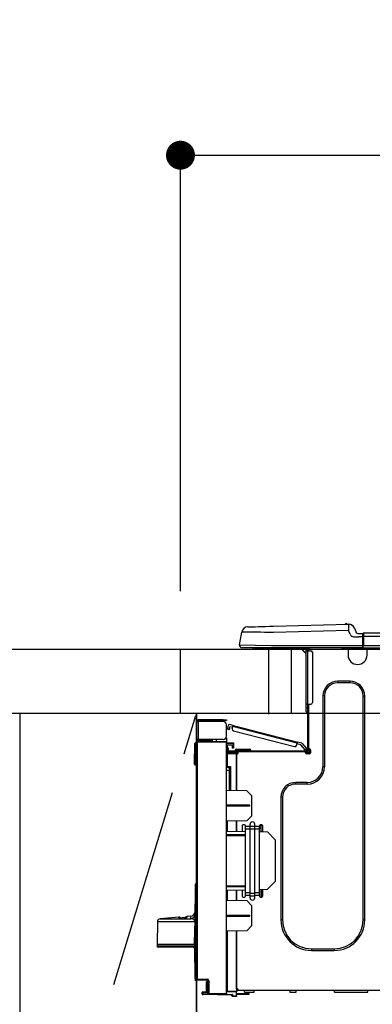
# Model space of a CAD drawing. Extents: x 0 to 26473, y -33085 to -24215.
# Drawn here: x 16434 to 16653, y -30386 to -29773 of the extents above; entities that cross this region are included whole.
import ezdxf

# ---------------------------------------------------------------- set-up
doc = ezdxf.new("R2010")
doc.units = 0
doc.header["$LTSCALE"] = 50
doc.header["$MEASUREMENT"] = 0
doc.linetypes.add('CENTER', pattern=[2, 1.25, -0.25, 0.25, -0.25])
doc.layers.get('0').update_dxf_attribs({"linetype": 'CONTINUOUS'})
doc.layers.get('DEFPOINTS').update_dxf_attribs({"color": 146, "linetype": 'CONTINUOUS'})
for name, color, linetype in [('120-キャビネット（外）', 7, 'CONTINUOUS'), ('123-扉向き', 231, 'CENTER'), ('126-甲板', 2, 'CONTINUOUS'), ('150-機器', 8, 'CONTINUOUS'), ('166-寸法B', 11, 'CONTINUOUS')]:
    doc.layers.add(name, color=color, linetype=linetype)
doc.styles.add('KH001', font='txt')
doc.dimstyles.new('KH1xx030', dxfattribs={"dimscale": 30, "dimtxt": 2, "dimasz": 0.6, "dimexe": 0.3, "dimexo": 1.2, "dimgap": 0.5, "dimtad": 3, "dimdec": 1, "dimdsep": 46, "dimlunit": 6, "dimtxsty": 'KH001', "dimblk": 'DOT', "dimcen": 1, "dimdle": 1, "dimclrd": 256, "dimclre": 256, "dimclrt": 256, "dimadec": 0, "dimazin": 0, "dimtfac": 1, "dimtdec": 1, "dimtix": 1, "dimtmove": 2, "dimatfit": 3, "dimldrblk": 'CLOSEDBLANK', "dimfxl": 1, "dimtolj": 1, "dimtzin": 0, "dimlwd": -1, "dimlwe": -1, "dimarcsym": 0})

# ---------------------------------------------------------------- blocks, each defined once
blk = doc.blocks.new('_Dot')
at = {"color": 0, "linetype": 'ByBlock', "lineweight": -2}
blk.add_line((-0.5, 0), (-1, 0), dxfattribs=at)
at = {"color": 0, "linetype": 'ByBlock', "const_width": 0.5}
blk.add_lwpolyline([(-0.25, 0, 1), (0.25, 0, 1)], format="xyb", close=True, dxfattribs=at)
blk = doc.blocks.new('*D157')
at = {"layer": '166-寸法B', "transparency": 16777216}
for p, q in [((16533.58, -30128.89), (16533.58, -29848.37)), ((17183.58, -29871.29), (17183.58, -29848.37)), ((16551.58, -29857.37), (17165.58, -29857.37))]:
    blk.add_line(p, q, dxfattribs=at)
at = {"layer": 'DEFPOINTS', "color": 0, "transparency": 16777216}
for p in [(17183.58, -29857.37), (17183.58, -29907.29), (16533.58, -30164.89)]:
    blk.add_point(p, dxfattribs=at)
at = {"layer": '166-寸法B', "transparency": 16777216, "xscale": 18, "yscale": 18, "zscale": 18, "rotation": 180}
blk.add_blockref('_Dot', (16533.58, -29857.37), dxfattribs=at)
at = {"layer": '166-寸法B', "transparency": 16777216, "xscale": 18, "yscale": 18, "zscale": 18}
blk.add_blockref('_Dot', (17183.58, -29857.37), dxfattribs=at)
at = {"layer": '166-寸法B', "transparency": 16777216, "insert": (16858.58, -29812.37), "char_height": 60, "attachment_point": 5, "style": 'KH001'}
blk.add_mtext('\\A1;650', dxfattribs=at)
blk = doc.blocks.new('_ClosedBlank')
at = {"color": 0, "linetype": 'ByBlock', "lineweight": -2}
for p, q in [((-1, 0.167), (0, 0)), ((-1, 0.167), (-1, -0.167)), ((0, 0), (-1, -0.167))]:
    blk.add_line(p, q, dxfattribs=at)
blk = doc.blocks.new('HT-F6S_D')
at = {"layer": '150-機器', "color": 13, "linetype": 'Continuous'}
for p, q in [((3.67, 12.98), (3.87, 12.98)), ((3.87, 12.98), (4.46, 13)), ((4.46, 13), (5.41, 13.02)), ((5.41, 13.02), (6.72, 13.06)), ((6.72, 13.06), (8.35, 13.1)), ((8.35, 13.1), (10.25, 13.15)), ((10.25, 13.15), (12.39, 13.2)), ((12.39, 13.2), (14.7, 13.26)), ((14.7, 13.26), (17.14, 13.33)), ((17.14, 13.33), (19.64, 13.39)), ((19.64, 13.39), (66.27, 14.62)), ((66.27, 14.62), (66.27, 14.54)), ((66.27, 14.54), (66.27, 14.32)), ((66.27, 14.32), (66.28, 13.96)), ((66.28, 13.96), (66.3, 13.47)), ((66.3, 13.47), (66.31, 12.88)), ((66.31, 12.88), (66.33, 12.2)), ((66.37, 14.62), (66.37, 14.62)), ((-1.45, 1.72), (-0.08, 9.72)), ((0.12, 9.72), (-0.08, 9.72)), ((0.72, 9.71), (0.12, 9.72)), ((1.71, 9.7), (0.72, 9.71)), ((3.06, 9.68), (1.71, 9.7)), ((4.76, 9.66), (3.06, 9.68)), ((6.76, 9.64), (4.76, 9.66)), ((9.02, 9.61), (6.76, 9.64)), ((11.5, 9.58), (9.02, 9.61)), ((14.15, 9.55), (11.5, 9.58)), ((16.92, 9.51), (14.15, 9.55)), ((19.74, 9.48), (16.92, 9.51)), ((66.37, 10.7), (19.74, 9.48)), ((66.33, 12.2), (66.35, 11.46)), ((66.35, 11.46), (66.37, 10.7)), ((67.28, 8.51), (66.37, 10.7)), ((67.28, 8.51), (67.81, 7.65)), ((67.81, 7.65), (68.43, 7.2)), ((68.43, 7.2), (69.74, 6.87)), ((69.74, 6.87), (72.7, 6.85)), ((69.98, 12.21), (70.9, 10.02)), ((69.98, 12.21), (70.9, 10.02)), ((69.98, 12.21), (69.98, 12.21)), ((70.9, 10.02), (70.9, 10.02)), ((72.7, 8.81), (75.31, 8.81)), ((75.31, 6.85), (72.7, 6.85)), ((75.31, 7.24), (75.31, 8.91)), ((75.31, 8.81), (75.31, 7.24)), ((75.31, 8.32), (75.31, 7.24)), ((75.31, 0.59), (75.31, 7.24)), ((75.61, 7.24), (75.31, 7.24)), ((75.61, 9.2), (429.43, 9.2)), ((75.61, 9.2), (75.61, 9.17)), ((75.61, 9.17), (75.61, 9.05)), ((75.61, 9.05), (75.61, 8.87)), ((75.61, 8.87), (75.61, 8.63)), ((75.61, 8.63), (75.61, 8.33)), ((75.61, 8.33), (75.61, 7.99)), ((75.61, 7.99), (75.61, 7.63)), ((75.61, 7.63), (75.61, 7.24)), ((75.61, 7.24), (75.61, 1.47)), ((75.61, 7.24), (429.43, 7.24)), ((-1.45, 1.72), (18.37, 1.47)), ((18.37, 0), (0, 0)), ((8.76, -0.88), (8.76, 0)), ((18.37, 1.47), (75.31, 1.47)), ((75.31, 0), (18.37, 0)), ((38.13, 0), (38.13, -0.88)), ((62.47, -0.74), (62.44, 0)), ((64.43, -0.69), (64.4, 0)), ((66.08, 0), (66.08, -0.69)), ((66.67, 0), (66.67, -0.1)), ((67.34, 0), (67.34, -0.1)), ((67.34, 0), (67.34, -0.1)), ((70.6, -0.1), (70.59, 0)), ((70.6, -0.1), (70.59, 0)), ((71.58, -0.1), (71.57, 0)), ((71.58, -0.1), (71.57, 0)), ((71.58, -0.1), (71.57, 0)), ((71.58, -0.1), (71.57, 0)), ((71.57, 0), (71.58, -0.1)), ((71.57, 0), (71.58, -0.1)), ((71.57, 0), (71.58, -0.1)), ((71.57, 0), (71.58, -0.1)), ((73.54, -0.1), (73.53, 0)), ((75.31, 0.59), (75.31, 0)), ((75.31, 0), (429.72, 0)), ((75.61, 1.47), (429.43, 1.47)), ((77.24, -0.1), (77.24, 0)), ((77.83, -0.69), (77.83, 0)), ((8.76, -0.88), (7.78, -0.88)), ((38.13, -0.88), (8.76, -0.88)), ((37.01, -0.88), (39.94, -3.82)), ((37.27, -0.88), (39.94, -3.56)), ((39.94, -0.88), (38.13, -0.88)), ((39.94, -1.86), (39.94, -0.88)), ((39.94, -35.15), (39.94, -1.86)), ((39.94, -1.86), (40.92, -1.86)), ((40.53, -0.1), (40.73, -0.1)), ((40.73, -0.1), (40.73, -0.29)), ((40.92, -0.49), (40.92, -0.88)), ((40.92, -0.88), (40.92, -1.86)), ((40.92, -1.86), (40.92, -35.15)), ((40.92, -1.86), (42.88, -1.86)), ((41.51, -0.2), (41.51, -1.86)), ((42.1, -0.2), (41.51, -0.2)), ((43.86, -2.84), (43.86, -34.17)), ((64.43, -0.69), (62.47, -0.74)), ((65, -0.67), (64.43, -0.69)), ((65.55, -0.66), (65, -0.67)), ((66.06, -0.65), (65.55, -0.66)), ((66.08, -0.64), (65.62, -0.66)), ((66.08, -0.64), (66.06, -0.65)), ((66.08, -0.69), (77.83, -0.69)), ((66.08, -0.69), (66.08, -4.6)), ((66.67, -0.1), (77.24, -0.1)), ((77.83, -4.6), (77.83, -0.69)), ((67.26, -20.85), (59.62, -20.85)), ((59.62, -21.83), (59.62, -20.85)), ((67.26, -21.83), (59.62, -21.83)), ((67.26, -21.83), (67.26, -20.85)), ((50.42, -30.06), (50.42, -74.11)), ((51.4, -30.06), (50.42, -30.06)), ((51.4, -30.06), (51.4, -74.11)), ((75.48, -30.06), (76.46, -30.06)), ((75.48, -169.47), (75.48, -30.06)), ((76.46, -169.47), (76.46, -30.06)), ((39.94, -37.5), (39.94, -35.15)), ((40.92, -35.15), (39.94, -35.15)), ((40.73, -35.15), (40.73, -37.5)), ((40.92, -35.15), (40.92, -63.73)), ((40.92, -35.15), (42.88, -35.15)), ((41.51, -35.15), (41.51, -63.05)), ((39.94, -37.5), (40.73, -37.5)), ((39.94, -39.65), (39.94, -37.5)), ((40.73, -37.5), (40.92, -37.5)), ((40.73, -37.5), (40.73, -40.43)), ((40.73, -40.43), (40.92, -40.43)), ((-28.2, -45.9), (-28.2, -46)), ((-28.2, -57.06), (-28.2, -46)), ((-28.2, -46), (-27.12, -46)), ((-27.61, -45.9), (-27.61, -46)), ((-11.55, -44.82), (-27.12, -44.82)), ((-27.12, -45.41), (-11.55, -45.41)), ((-27.12, -46), (-27.12, -57.06)), ((-11.55, -46), (-27.12, -46)), ((-17.82, -45.41), (-17.82, -46)), ((-13.12, -46), (-13.12, -45.41)), ((-11.55, -45.41), (-11.55, -44.82)), ((-11.55, -44.82), (-9.59, -44.82)), ((-9.59, -45.41), (-11.55, -45.41)), ((-9.59, -44.82), (-9.59, -45.41)), ((-9.59, -55.1), (-9.59, -47.95)), ((-8.8, -49.81), (-8.41, -48.3)), ((-5.41, -48.46), (-7.69, -47.87)), ((-5.95, -50.55), (-5.56, -49.03)), ((-5.56, -49.03), (-5.53, -48.92)), ((34.39, -59.36), (-5.56, -49.03)), ((-5.53, -48.92), (-5.51, -48.81)), ((-5.51, -48.81), (-5.48, -48.72)), ((-5.48, -48.72), (-5.46, -48.63)), ((-5.46, -48.63), (-5.44, -48.56)), ((-5.44, -48.56), (-5.43, -48.51)), ((-5.43, -48.51), (-5.42, -48.47)), ((-5.42, -48.47), (-5.41, -48.46)), ((-5.41, -48.46), (34.54, -58.8)), ((-9.04, -50.74), (-9.02, -50.69)), ((-9.04, -50.76), (-9.04, -50.74)), ((-7.91, -51.05), (-9.04, -50.76)), ((-9.02, -50.69), (-9, -50.6)), ((-9, -50.6), (-8.97, -50.48)), ((-8.97, -50.48), (-8.93, -50.34)), ((-8.93, -50.34), (-8.89, -50.18)), ((-8.89, -50.18), (-8.85, -50)), ((-8.85, -50), (-8.8, -49.81)), ((-8.8, -49.81), (-7.66, -50.11)), ((-7.9, -51.04), (-7.91, -51.05)), ((-7.89, -50.98), (-7.9, -51.04)), ((-7.86, -50.9), (-7.89, -50.98)), ((-7.83, -50.78), (-7.86, -50.9)), ((-7.8, -50.63), (-7.83, -50.78)), ((-7.75, -50.47), (-7.8, -50.63)), ((-7.71, -50.29), (-7.75, -50.47)), ((-7.66, -50.11), (-7.71, -50.29)), ((-7.66, -50.11), (-7.42, -49.16)), ((-5.71, -49.6), (-7.42, -49.16)), ((-5.25, -51.74), (32.8, -61.58)), ((-29.47, -72.06), (-29.31, -59.71)), ((-28.98, -72.06), (-28.82, -59.71)), ((-28.82, -59.71), (-28.82, -59.23)), ((-28.82, -59.23), (-28.64, -59.23)), ((-28.64, -59.71), (-28.82, -59.71)), ((-28.64, -59.71), (-28.64, -59.23)), ((-28.64, -59.23), (-28.2, -59.32)), ((-27.12, -57.06), (-28.2, -57.06)), ((-28.2, -57.06), (-28.2, -57.16)), ((-28.2, -206.33), (-28.2, -58.88)), ((-28.2, -58.88), (-27.71, -58.88)), ((-27.71, -58.39), (-9.59, -58.23)), ((-9.59, -58.72), (-27.71, -58.88)), ((-27.71, -58.88), (-27.71, -206.33)), ((-27.61, -57.06), (-27.61, -57.16)), ((-11.55, -57.06), (-27.12, -57.06)), ((-19.87, -57.65), (-27.12, -57.65)), ((-19.87, -58.23), (-27.12, -58.23)), ((-19.87, -57.06), (-19.87, -57.51)), ((-19.45, -57.51), (-19.87, -57.51)), ((-19.87, -58.23), (-19.87, -57.65)), ((-19.87, -57.65), (-19.38, -57.65)), ((-19.38, -58.23), (-19.87, -58.23)), ((-19.45, -57.51), (-19.45, -57.06)), ((-19.38, -57.51), (-19.45, -57.51)), ((-19.38, -57.65), (-19.38, -57.06)), ((-19.38, -57.65), (-19.38, -58.23)), ((-19.38, -58.32), (-19.38, -58.23)), ((-18.51, -57.06), (-18.51, -58.31)), ((-15.71, -58.29), (-15.71, -57.06)), ((-9.59, -56.08), (-9.86, -56.08)), ((-9.66, -55.59), (-9.59, -55.59)), ((-9.59, -56.08), (-9.59, -58.23)), ((-9.59, -58.23), (-9.59, -58.72)), ((-9.59, -215.3), (-9.59, -58.72)), ((-9.59, -59.27), (-5.29, -59.2)), ((-5.29, -59.68), (-9.59, -59.76)), ((-5.29, -60.71), (-9.1, -60.77)), ((-9.1, -60.77), (-9.1, -62.36)), ((-5.87, -61.48), (-5.87, -61.09)), ((-5.36, -60.71), (-5.31, -60.88)), ((-5.31, -60.88), (-5.29, -61.09)), ((-5.29, -59.2), (-5.29, -59.68)), ((-5.29, -59.68), (-5.29, -60.71)), ((-5.29, -61.09), (-5.29, -61.48)), ((34, -60.88), (34.39, -59.36)), ((36.61, -60.55), (34.24, -59.93)), ((34.42, -59.25), (34.39, -59.36)), ((34.45, -59.15), (34.42, -59.25)), ((34.47, -59.05), (34.45, -59.15)), ((34.49, -58.96), (34.47, -59.05)), ((34.51, -58.89), (34.49, -58.96)), ((34.53, -58.84), (34.51, -58.89)), ((34.54, -58.8), (34.53, -58.81)), ((34.53, -58.81), (34.53, -58.84)), ((37.24, -59.49), (34.54, -58.8)), ((39.4, -63.51), (36.61, -60.55)), ((37.24, -59.49), (40.25, -62.71)), ((-9.11, -66.18), (-9.59, -66.18)), ((-9.11, -65.7), (-3.33, -65.59)), ((-3.33, -66.08), (-9.11, -66.18)), ((-9.11, -66.18), (-9.11, -74)), ((-9.1, -62.36), (-8.52, -62.36)), ((-9.1, -63.34), (-9.1, -62.36)), ((-8.52, -63.34), (-9.1, -63.34)), ((-9.1, -63.73), (-9.1, -63.34)), ((-9.1, -63.73), (-9.1, -65.09)), ((-9.1, -65.09), (-3.33, -65.19)), ((-8.52, -62.36), (-8.52, -63.34)), ((-8.52, -63.73), (-8.52, -63.34)), ((-8.52, -65.1), (-8.52, -64.91)), ((-8.52, -64.91), (-7.93, -64.91)), ((40.34, -64.32), (-7.93, -64.32)), ((-2.25, -64.91), (-7.93, -64.91)), ((-6.56, -64.91), (-6.56, -65.13)), ((-5.29, -61.48), (-5.87, -61.48)), ((-5.87, -62.46), (-5.87, -61.48)), ((-5.29, -62.46), (-5.87, -62.46)), ((-5.29, -61.48), (-5.29, -62.46)), ((-4.21, -63.93), (-4.21, -64.32)), ((-1.27, -63.93), (-4.21, -63.93)), ((-3.43, -63.15), (-1.27, -63.15)), ((-3.33, -65.59), (-3.33, -65.19)), ((-2.25, -65.4), (-3.33, -65.4)), ((-3.33, -65.59), (-3.33, -65.99)), ((-3.33, -65.74), (-2.32, -65.75)), ((-3.33, -88.93), (-3.33, -65.99)), ((-3.33, -65.99), (-2.74, -65.99)), ((-3.33, -66.08), (-3.33, -88.93)), ((-2.25, -65.5), (-2.25, -64.91)), ((39.65, -64.91), (-2.25, -64.91)), ((-1.27, -63.15), (2.64, -63.15)), ((-1.27, -63.15), (-1.27, -63.93)), ((-1.27, -63.93), (-1.27, -64.32)), ((2.64, -63.93), (-1.27, -63.93)), ((2.64, -63.15), (4.8, -63.15)), ((2.64, -63.15), (2.64, -63.93)), ((2.64, -63.93), (2.64, -64.32)), ((5.58, -63.93), (2.64, -63.93)), ((5.58, -63.93), (5.58, -64.32)), ((39.4, -63.51), (40.25, -62.71)), ((39.53, -63.65), (39.4, -63.51)), ((39.65, -63.78), (39.53, -63.65)), ((39.77, -63.91), (39.65, -63.78)), ((40.34, -64.91), (39.65, -64.91)), ((39.65, -65.5), (39.65, -64.91)), ((42, -65.4), (39.65, -65.4)), ((39.87, -64.01), (39.77, -63.91)), ((41.8, -65.89), (39.85, -65.89)), ((39.95, -64.1), (39.87, -64.01)), ((40.02, -64.17), (39.95, -64.1)), ((40.05, -64.21), (40.02, -64.17)), ((40.07, -64.22), (40.05, -64.21)), ((40.92, -63.42), (40.07, -64.22)), ((42.1, -65.99), (40.14, -65.99)), ((40.25, -62.71), (40.38, -62.85)), ((40.38, -62.85), (40.51, -62.98)), ((40.51, -62.98), (40.63, -63.1)), ((40.63, -63.1), (40.73, -63.21)), ((40.73, -63.21), (40.81, -63.3)), ((40.81, -63.3), (40.87, -63.37)), ((40.87, -63.37), (40.91, -63.41)), ((40.91, -63.41), (40.92, -63.42)), ((41.51, -63.05), (41.51, -63.73)), ((41.51, -63.05), (42.1, -63.05)), ((42, -63.05), (42, -65.5)), ((42.59, -63.54), (42.59, -65.5)), ((-29.47, -72.06), (-28.98, -72.06)), ((-29.46, -72.55), (-29.47, -72.06)), ((-28.98, -72.06), (-28.2, -72.06)), ((-28.97, -72.55), (-28.98, -72.06)), ((-28.97, -73.03), (-28.97, -72.55)), ((-28.97, -72.55), (-28.2, -72.55)), ((-28.2, -73.03), (-28.97, -73.03)), ((-9.11, -74), (-9.59, -74)), ((-9.59, -74.47), (-9.23, -74.48)), ((-7.64, -76.46), (-9.59, -76.43)), ((-9.11, -74), (-7.16, -74)), ((-7.64, -74.49), (-9.1, -74.49)), ((-8.34, -74.49), (-7.64, -74.51)), ((-7.64, -75.34), (-7.64, -74.49)), ((-7.64, -75.34), (-7.64, -76.46)), ((-7.64, -88.86), (-7.64, -76.46)), ((-7.16, -74), (-7.16, -88.87)), ((51.4, -74.11), (50.42, -74.11)), ((40.63, -83.9), (33.48, -83.9)), ((33.48, -84.88), (33.48, -83.9)), ((40.63, -84.88), (33.48, -84.88)), ((40.63, -84.88), (40.63, -83.9)), ((3.13, -89.05), (-9.59, -88.82)), ((6.07, -92.09), (3.13, -89.05)), ((4.9, -98.01), (-9.59, -97.93)), ((4.9, -98.67), (4.9, -98.01)), ((6.07, -92.09), (6.07, -104.8)), ((24.28, -93.1), (24.28, -169.47)), ((25.26, -93.1), (24.28, -93.1)), ((25.26, -93.1), (25.26, -169.47)), ((4.9, -98.67), (-9.59, -98.75)), ((3.08, -107.79), (-9.59, -108.01)), ((-9.11, -108), (-9.11, -114.13)), ((-3.33, -114.23), (-3.33, -107.9)), ((-3.33, -107.9), (-3.33, -114.23)), ((1.66, -110.24), (0.69, -110.24)), ((3.08, -107.79), (6.07, -104.8)), ((5.09, -111.02), (5.09, -109.89)), ((8.03, -111.02), (8.03, -109.89)), ((12.43, -110.24), (11.45, -110.24)), ((11.92, -110.24), (11.89, -111.82)), ((11.91, -114.35), (11.98, -110.24)), ((-9.59, -114.12), (2.15, -114.33)), ((-9.59, -116.29), (2.15, -116.35)), ((0.2, -110.73), (0.2, -114.29)), ((2.15, -111.36), (2.15, -110.73)), ((2.15, -113.04), (2.15, -111.36)), ((5.09, -111.36), (2.15, -111.36)), ((5.09, -113.04), (2.15, -113.04)), ((2.15, -152.53), (2.15, -113.04)), ((5.09, -111.02), (8.03, -111.02)), ((5.09, -112.7), (5.09, -111.02)), ((5.09, -152.88), (5.09, -112.7)), ((5.09, -112.7), (8.03, -112.7)), ((8.03, -112.7), (8.03, -111.02)), ((10.96, -111.36), (8.03, -111.36)), ((8.03, -152.88), (8.03, -112.7)), ((10.96, -113.04), (8.03, -113.04)), ((10.96, -110.73), (10.96, -111.36)), ((10.96, -113.04), (10.96, -111.36)), ((10.96, -152.53), (10.96, -113.04)), ((10.96, -114.48), (15.86, -114.57)), ((11.84, -114.5), (11.85, -114.35)), ((11.87, -112.78), (11.85, -114.35)), ((11.85, -114.5), (11.85, -114.35)), ((11.85, -114.35), (12.92, -114.35)), ((11.87, -112.71), (11.88, -112.62)), ((11.87, -112.76), (11.87, -112.71)), ((11.87, -112.78), (11.87, -112.76)), ((11.93, -112.78), (11.87, -112.78)), ((11.88, -112.19), (11.89, -112.01)), ((11.88, -112.36), (11.88, -112.19)), ((11.88, -112.5), (11.88, -112.36)), ((11.88, -112.62), (11.88, -112.5)), ((11.89, -111.82), (11.95, -111.82)), ((11.89, -112.01), (11.89, -111.82)), ((12.92, -110.73), (12.92, -114.52)), ((20.76, -119.64), (15.86, -114.57)), ((2.15, -117.04), (-9.59, -117.1)), ((20.76, -119.64), (20.76, -145.66)), ((-28.78, -206.41), (-28.78, -147.12)), ((-28.3, -147.12), (-28.78, -147.12)), ((-28.69, -146.82), (-28.67, -146.79)), ((-28.67, -146.79), (-28.59, -146.72)), ((-28.65, -146.78), (-28.2, -146.31)), ((-28.59, -146.72), (-28.47, -146.6)), ((-28.47, -146.6), (-28.45, -146.58)), ((-28.2, -147.01), (-28.3, -147.12)), ((-28.3, -147.12), (-28.3, -206.41)), ((15.77, -150.64), (20.76, -145.66)), ((-29.06, -169.19), (-28.78, -149.49)), ((-9.59, -148.11), (2.15, -148.17)), ((2.15, -148.86), (-9.59, -148.92)), ((2.15, -150.88), (-9.59, -151.09)), ((-9.11, -151.08), (-9.11, -157.21)), ((-3.33, -157.31), (-3.33, -150.98)), ((-3.33, -150.98), (-3.33, -157.31)), ((0.2, -150.92), (0.2, -154.78)), ((2.15, -154.22), (2.15, -152.53)), ((5.09, -152.53), (2.15, -152.53)), ((5.09, -152.88), (8.03, -152.88)), ((5.09, -154.56), (5.09, -152.88)), ((10.96, -152.53), (8.03, -152.53)), ((8.03, -154.56), (8.03, -152.88)), ((15.77, -150.64), (10.96, -150.73)), ((10.96, -154.22), (10.96, -152.53)), ((11.13, -155.15), (11.21, -150.72)), ((12.3, -155.27), (12.14, -150.71)), ((12.92, -150.69), (12.92, -154.78)), ((-9.59, -157.2), (3.13, -157.42)), ((0.69, -155.27), (1.66, -155.27)), ((5.09, -154.22), (2.15, -154.22)), ((2.15, -154.78), (2.15, -154.22)), ((6.07, -160.46), (3.13, -157.42)), ((5.09, -154.56), (8.03, -154.56)), ((5.09, -155.69), (5.09, -154.56)), ((10.96, -154.22), (8.03, -154.22)), ((8.03, -155.69), (8.03, -154.56)), ((10.96, -154.22), (10.96, -154.78)), ((11.45, -155.27), (12.43, -155.27)), ((6.07, -160.46), (6.07, -173.18)), ((-52.58, -170.64), (-52.77, -184.55)), ((-29.13, -170.64), (-52.58, -170.64)), ((-39.14, -167.75), (-50.78, -168.72)), ((-50.78, -168.72), (-31.72, -168.72)), ((-39.14, -168.28), (-39.14, -167.75)), ((-36.21, -168.06), (-37.18, -168.14)), ((-34.25, -167.87), (-34.36, -167.89)), ((-31.68, -167.12), (-34.25, -167.34)), ((-34.25, -167.34), (-34.25, -167.54)), ((-34.25, -167.54), (-34.25, -167.87)), ((-31.72, -168.72), (-31.71, -168.57)), ((-31.71, -168.57), (-31.7, -168.07)), ((-31.7, -168.07), (-31.69, -167.37)), ((-31.69, -167.37), (-31.68, -167.12)), ((-31.68, -167.12), (-31.68, -167.14)), ((-29.24, -175.72), (-29.13, -170.64)), ((-29.04, -170.65), (-29.12, -175.73)), ((-9.59, -166.46), (4.9, -166.54)), ((-9.59, -167.28), (4.9, -167.2)), ((4.9, -167.2), (4.9, -166.54)), ((25.26, -169.47), (24.28, -169.47)), ((75.48, -169.47), (76.46, -169.47)), ((-29.39, -184.53), (-29.24, -175.72)), ((-29.12, -175.73), (-29.26, -184.54)), ((3.08, -176.17), (-9.59, -176.39)), ((-9.11, -176.38), (-9.11, -213.72)), ((-3.33, -212.45), (-3.33, -176.28)), ((-3.33, -176.28), (-3.33, -213.82)), ((3.08, -176.17), (6.07, -173.18)), ((-52.77, -184.55), (-52.76, -185.54)), ((-52.77, -184.55), (-29.39, -184.55)), ((-52.76, -185.54), (-52.76, -186.5)), ((-52.76, -185.54), (-29.31, -185.54)), ((-30.21, -186.5), (-51.78, -186.5)), ((-30.21, -186.5), (-29.62, -186.27)), ((-29.62, -186.27), (-29.46, -186.08)), ((-29.46, -186.08), (-29.36, -185.87)), ((-29.39, -184.54), (-29.39, -184.53)), ((-29.39, -184.55), (-29.39, -184.54)), ((-29.36, -185.87), (-29.34, -185.78)), ((-29.32, -184.27), (-29.31, -184.18)), ((-29.32, -184.55), (-29.32, -184.27)), ((-29.32, -184.57), (-29.32, -184.55)), ((-29.32, -184.55), (-29.32, -184.55)), ((-29.31, -185.54), (-29.32, -184.57)), ((-29.31, -184.15), (-29.3, -184.14)), ((-29.31, -184.18), (-29.31, -184.15)), ((-29.3, -184.14), (-29.3, -184.14)), ((-29.3, -184.14), (-29.29, -184.14)), ((-29.29, -184.14), (-29.29, -184.15)), ((-29.29, -184.15), (-29.29, -184.17)), ((-29.29, -184.17), (-29.28, -184.27)), ((-29.28, -184.27), (-29.27, -184.39)), ((-29.27, -184.39), (-29.27, -184.54)), ((-29.27, -184.54), (-29.25, -185.54)), ((-29.26, -184.55), (-29.26, -184.54)), ((-29.26, -184.54), (-29.26, -184.54)), ((-29.26, -184.54), (-29.26, -184.54)), ((-29.26, -184.54), (-29.26, -184.55)), ((-28.78, -184.55), (-29.26, -184.55)), ((-28.97, -206.1), (-29.25, -186.02)), ((43.27, -187.48), (43.27, -188.46)), ((43.27, -187.48), (57.47, -187.48)), ((43.27, -188.46), (57.47, -188.46)), ((57.47, -187.48), (57.47, -188.46)), ((-28.97, -206.1), (-28.97, -207.36)), ((-28.78, -206.41), (-28.3, -206.41)), ((-28.3, -206.41), (-28.19, -206.41)), ((-21.09, -207.03), (-28.3, -206.9)), ((-28.2, -206.33), (-27.71, -206.33)), ((-27.5, -207.06), (-27.99, -207.06)), ((-27.71, -206.33), (-21.44, -206.38)), ((-21.44, -206.87), (-27.71, -206.82)), ((-27.5, -207.06), (-27.5, -206.91)), ((-21.26, -207.06), (-27.5, -207.06)), ((-21.93, -214.24), (-21.93, -208.08)), ((-21.45, -208.08), (-21.93, -208.08)), ((-21.45, -208.08), (-21.45, -214.72)), ((-20.95, -208.08), (-21.45, -208.08)), ((-21.44, -207.59), (-20.95, -207.59)), ((-21.26, -207.04), (-21.26, -207.02)), ((-21.26, -207.06), (-21.26, -207.04)), ((-21.11, -207.05), (-21.26, -207.06)), ((-21.06, -207.06), (-21.12, -207.05)), ((-21.07, -207.04), (-21.11, -207.05)), ((-20.47, -207.36), (-20.95, -207.36)), ((-20.95, -215.2), (-20.95, -207.36)), ((-20.47, -207.36), (-20.47, -215.2)), ((-24.29, -214.28), (-21.93, -214.24)), ((-9.59, -213.72), (-9.11, -213.72)), ((-9.11, -213.72), (-3.33, -213.82)), ((-3.33, -214.31), (-9.11, -214.21)), ((-3.33, -212.45), (-2.74, -212.45)), ((-3.33, -212.94), (-2.74, -212.94)), ((-3.33, -213.52), (-2.74, -213.52)), ((-3.33, -213.82), (-3.33, -214.31)), ((-3.33, -216.66), (-3.33, -214.31)), ((-2.74, -212.45), (-2.74, -212.94)), ((-2.74, -213.52), (-2.74, -212.94)), ((-2.74, -212.94), (-2.25, -212.94)), ((-2.25, -213.52), (-2.74, -213.52)), ((-2.25, -212.93), (-2.25, -212.94)), ((-2.25, -213.52), (-2.25, -212.94)), ((416.18, -213.52), (-2.25, -213.52)), ((1.66, -214.5), (1.66, -213.52)), ((1.66, -214.5), (7.54, -214.5)), ((7.54, -214.5), (7.54, -213.52)), ((29.86, -213.52), (29.86, -214.5)), ((29.86, -214.5), (33.78, -214.5)), ((33.78, -214.5), (33.78, -213.52)), ((57.66, -214.5), (57.66, -213.52)), ((57.66, -214.5), (78.42, -214.5)), ((78.42, -214.5), (78.42, -213.52)), ((-24.77, -214.77), (-24.29, -214.77)), ((-24.77, -215.51), (-24.77, -214.77)), ((-24.77, -215.51), (-24.29, -215.51)), ((-21.45, -214.72), (-24.29, -214.77)), ((-24.29, -214.77), (-24.29, -215.51)), ((-24.29, -215.51), (-20.79, -215.57)), ((-6.27, -216.31), (-24.29, -216)), ((-20.47, -215.2), (-20.95, -215.2)), ((-20.47, -215.2), (-9.59, -215.3)), ((-9.59, -215.79), (-20.47, -215.69)), ((-9.59, -215.3), (-9.59, -215.79)), ((-9.59, -215.76), (-5.78, -215.83)), ((-6.27, -216.66), (-6.27, -216.31)), ((-5.78, -216.66), (-6.27, -216.66)), ((-5.78, -215.83), (-5.78, -216.66)), ((-5.78, -216.66), (-3.33, -216.66)), ((-3.33, -217.15), (-5.78, -217.15)), ((-3.33, -215.29), (2.55, -215.29)), ((2.55, -215.87), (-3.33, -215.87)), ((-3.33, -216.66), (-3.33, -217.15)), ((2.55, -215.29), (2.55, -215.87)), ((2.55, -215.29), (4.5, -215.29)), ((4.5, -215.87), (2.55, -215.87)), ((4.5, -215.87), (4.5, -215.29))]:
    blk.add_line(p, q, dxfattribs=at)
for points in [[(-7.16, -74), (-7.22, -74.07), (-7.28, -74.13), (-7.33, -74.18), (-7.39, -74.24), (-7.44, -74.29), (-7.49, -74.34), (-7.53, -74.38), (-7.56, -74.42), (-7.59, -74.45), (-7.61, -74.47), (-7.63, -74.48), (-7.64, -74.49), (-7.64, -74.49)], [(-28.97, -206.1), (-28.96, -206.1), (-28.92, -206.1), (-28.87, -206.1), (-28.79, -206.1), (-28.78, -206.1)], [(-21.93, -214.24), (-21.93, -214.25), (-21.91, -214.26), (-21.9, -214.28), (-21.87, -214.3), (-21.84, -214.34), (-21.8, -214.38), (-21.75, -214.42), (-21.71, -214.47), (-21.65, -214.52), (-21.59, -214.58), (-21.54, -214.64), (-21.48, -214.7), (-21.45, -214.72)], [(-5.78, -215.83), (-5.85, -215.89), (-5.91, -215.95), (-5.96, -216.01), (-6.02, -216.06), (-6.07, -216.11), (-6.12, -216.16), (-6.16, -216.2), (-6.19, -216.24), (-6.22, -216.27), (-6.24, -216.29), (-6.26, -216.3), (-6.27, -216.31), (-6.27, -216.31)]]:
    blk.add_lwpolyline(points, dxfattribs=at)
for centre, radius, start, end in [((3.78, 9.06), 3.92, 91.5, 170.32664), ((64.9, 14.28), 0.784, 23.5498, 159.4502), ((64.9, 14.28), 0.784, 23.5498, 92.51029), ((66.37, 10.7), 3.92, 22.61987, 91.5), ((66.37, 10.7), 3.92, 22.61987, 87.69565), ((72.7, 10.77), 1.96, 202.61963, 270), ((72.7, 10.77), 1.96, 202.62029, 270), ((75.61, 8.91), 0.294, 90, 179.99996), ((0, 1.47), 1.47, 170.32664, 270), ((7.78, 0.1), 0.979, 185.73917, 270), ((78.71, -0.05), 3.46, 153.84204, 169.28834), ((39.94, -0.88), 0.979, 0, 64.15807), ((40.34, -0.49), 0.587, 0, 56.44269), ((40.34, -0.49), 1.17, 0, 24.62432), ((42.1, 0.29), 0.49, 270, 323.1301), ((42.88, -2.84), 0.979, 0, 90), ((71.96, -4.6), 5.87, 180, 0), ((59.62, -30.06), 9.2, 90, 180), ((59.62, -30.06), 8.22, 90, 180), ((67.26, -30.06), 9.2, 0, 90), ((67.26, -30.06), 8.22, 0, 90), ((42.88, -34.17), 0.979, 270, 0), ((40.73, -39.65), 0.783, 180, 270), ((-27.12, -45.9), 1.08, 90, 180), ((-27.12, -45.9), 0.49, 90, 180), ((-11.55, -47.95), 1.96, 0, 90), ((-7.84, -48.44), 0.587, 75.5, 165.5), ((-11.55, -55.1), 1.96, 270, 0), ((-5.01, -50.79), 0.979, 165.5, 255.5), ((-28.82, -59.72), 0.49, 90, 179.25), ((-29.06, -69.06), 9.34, 88.49928, 91.50072), ((-28.61, -60.42), 0.705, 53.77185, 92.62064), ((-27.12, -57.16), 1.08, 180, 270), ((-27.71, -58.88), 0.49, 90.5, 180), ((-13.68, -58.64), 14.03, 179.0003, 180.9997), ((-27.12, -57.16), 0.49, 180, 270), ((-6.29, -61.06), 0.414, 356.09646, 55.83637), ((33.05, -60.64), 0.979, 255.5, 345.5), ((-9.1, -66.18), 0.49, 91, 180), ((-2.1, -65.94), 7.02, 178.00156, 181.99844), ((-7.93, -63.73), 1.17, 180, 270), ((-7.93, -63.73), 0.587, 180, 270), ((-3.43, -63.93), 0.783, 90, 180), ((-2.74, -65.5), 0.49, 270, 0), ((4.8, -63.93), 0.783, 0, 90), ((40.14, -65.5), 0.49, 180, 270), ((40.34, -63.73), 0.587, 270, 0), ((40.34, -63.73), 1.17, 270, 0), ((41.51, -65.5), 0.49, 270, 0), ((42.1, -63.54), 0.49, 0, 90), ((42.1, -65.5), 0.49, 270, 0), ((-29.22, -63.2), 9.36, 268.50114, 271.49886), ((-28.97, -72.55), 0.49, 180.75, 270), ((-9.1, -74), 0.49, 180, 270), ((-2.09, -74.13), 7.02, 179.00154, 182.99811), ((40.63, -74.11), 9.79, 270, 0), ((40.63, -74.11), 10.77, 270, 0), ((33.48, -93.1), 9.2, 90, 180), ((33.48, -93.1), 8.22, 90, 180), ((0.69, -110.73), 0.49, 90, 180), ((1.66, -110.73), 0.49, 0, 90), ((6.56, -109.89), 1.47, 90, 180), ((6.56, -109.89), 1.47, 0, 90), ((11.45, -110.73), 0.49, 90, 180), ((12.43, -110.73), 0.49, 0, 90), ((-28.29, -147.12), 0.49, 136, 180), ((-28.55, -146.96), 0.196, 135, 173.54617), ((-21.48, -139.89), 9.94, 223.90327, 226.68973), ((0.69, -154.78), 0.49, 180, 270), ((1.66, -154.78), 0.49, 270, 0), ((6.56, -155.69), 1.47, 180, 270), ((6.56, -155.69), 1.47, 270, 0), ((11.45, -154.78), 0.49, 180, 270), ((12.43, -154.78), 0.49, 270, 0), ((-31.93, -164.2), 2.94, 274.67863, 359.2), ((-50.62, -170.67), 1.96, 94.76364, 179.2), ((-39.06, -168.72), 0.979, 31.07197, 94.73706), ((-39.12, -162.76), 5.52, 269.74083, 275.70365), ((-39.45, -156.88), 11.41, 272.12148, 274.41594), ((-43.66, -91.52), 76.9, 273.79619, 274.83106), ((-38.44, -134.83), 33.31, 273.83989, 277.22411), ((-39.23, -125.5), 42.67, 274.06306, 276.55306), ((-34.17, -168.31), 0.979, 94.73727, 159.09279), ((-31.95, -165.79), 2.94, 274.53738, 359.19222), ((-31.65, -171.35), 2.64, 29.33046, 91.32555), ((-30.6, -169.15), 1.54, 323.75364, 358.50872), ((-30.84, -170.96), 1.74, 10.60533, 31.14071), ((-29.37, -173.91), 3.28, 84.20805, 85.81262), ((2.19, -169.59), 31.26, 179.2673, 181.93746), ((43.27, -169.47), 18.99, 180, 270), ((43.27, -169.47), 18.01, 180, 270), ((57.47, -169.47), 18.99, 270, 0), ((57.47, -169.47), 18.01, 270, 0), ((-51.78, -185.52), 0.979, 180.8, 270), ((-30.21, -187.48), 0.979, 0.8, 90), ((-29.4, -185.02), 0.488, 87.19448, 88.90457), ((-29.4, -184.52), 0.0217, 283.94555, 337.34079), ((-30.51, -184.17), 1.19, 342.33693, 355.22558), ((-30.21, -185.54), 0.908, 344.55391, 359.8665), ((-29.67, -186.03), 0.414, 1.73408, 37.5465), ((-29.45, -176.44), 8.11, 270.92317, 271.28657), ((-29.43, -178.21), 7.33, 271.01402, 271.41274), ((-28, -184.38), 1.27, 180.43441, 187.10144), ((-29.32, -185.67), 1.14, 86.79166, 86.95344), ((-142.05, -186.2), 112.8, 0.09025, 0.33428), ((-27.99, -206.08), 0.979, 180.8, 270), ((-28.29, -206.41), 0.49, 180, 269), ((-21.29, -206.66), 7.01, 178.00085, 181.99915), ((-27.71, -206.33), 0.49, 180, 269.5), ((-13.69, -206.57), 14.03, 179.00025, 180.99976), ((-21.44, -208.08), 0.49, 90, 180), ((-14.43, -207.96), 7.02, 177.0019, 180.99838), ((-21.44, -207.36), 0.979, 0, 89.5), ((-7.41, -206.63), 14.02, 178.99999, 181.00001), ((-21.44, -207.36), 0.49, 0, 89.5), ((-24.28, -214.77), 0.49, 91, 180), ((-17.28, -214.53), 7.01, 178.00085, 181.99915), ((-9.1, -213.72), 0.49, 180, 269), ((-2.1, -213.96), 7.02, 178.0016, 181.9984), ((-2.74, -212.94), 0.49, 0, 90), ((-24.28, -215.51), 0.49, 180, 269), ((-17.28, -215.75), 7.02, 178.00096, 181.99904), ((-20.46, -215.2), 0.49, 180, 269.5), ((-6.46, -215.45), 14.01, 178.99901, 181.00099), ((-5.78, -216.66), 0.49, 180, 270), ((1.23, -216.78), 7.02, 179.00137, 182.99836)]:
    blk.add_arc(centre, radius, start, end, dxfattribs=at)
at = {"layer": 'DEFPOINTS', "color": 13, "linetype": 'Continuous'}
blk.add_line((16.8, -41.29), (16.8, 0), dxfattribs=at)

msp = doc.modelspace()

# ---------------------------------------------------------------- linework, layer by layer
at = {"layer": '120-キャビネット（外）', "color": 6}
msp.add_line((16543.58, -30204.89), (16543.58, -30924.89), dxfattribs=at)
msp.add_lwpolyline([(16543.58, -30204.89), (16433.58, -30204.89), (16433.58, -30924.89), (16543.58, -30924.89)], close=True, dxfattribs=at)
at = {"layer": '123-扉向き', "ltscale": 2}
msp.add_lwpolyline([(16543.58, -30924.89), (16433.58, -30564.89), (16543.58, -30204.89)], dxfattribs=at)
at = {"layer": '126-甲板'}
msp.add_line((16602.58, -30204.89), (16602.58, -30164.89), dxfattribs=at)
for points in [[(15061.58, -30164.89), (17180.58, -30164.89), (17180.58, -30204.89), (15061.58, -30204.89)], [(16533.58, -30164.89), (17180.58, -30164.89), (17180.58, -30204.89), (16533.58, -30204.89)]]:
    msp.add_lwpolyline(points, close=True, dxfattribs=at)

# ---------------------------------------------------------------- block references
at = {"layer": '150-機器'}
msp.add_blockref('HT-F6S_D', (16571.77, -30164), dxfattribs=at)

# ---------------------------------------------------------------- dimensions: what is measured, and where the dimension line sits
at = {"layer": '166-寸法B'}
dim = msp.add_linear_dim(base=(17183.58, -29857.37), p1=(16533.58, -30164.89), p2=(17183.58, -29907.29), dimstyle='KH1xx030', dxfattribs=at)
dim.commit()
dim.dimension.update_dxf_attribs({"geometry": '*D157', "text_midpoint": (16858.58, -29812.37)})

doc.saveas('drawing.dxf')
